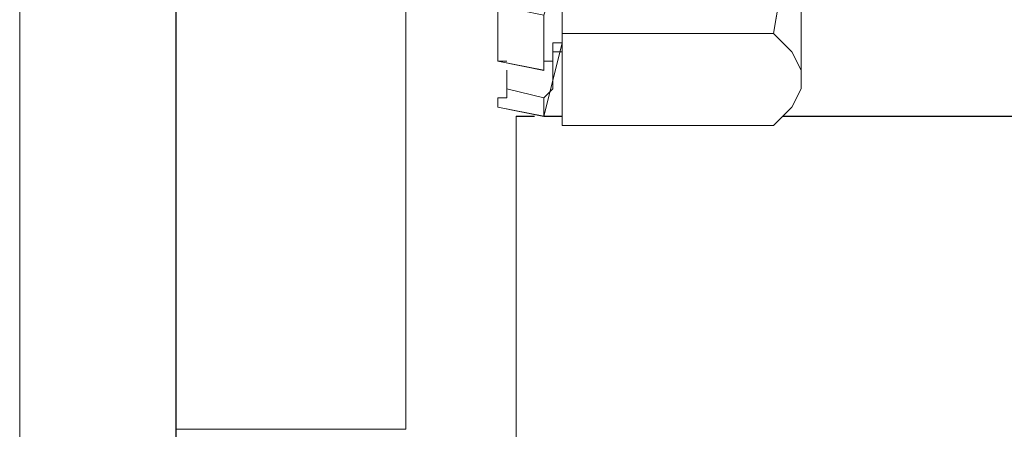
# Model space of a CAD drawing. Units: inches. Extents: x -4.1 to 13, y -11 to -0.1.
# Drawn here: x 1.6 to 1.8, y -3.2 to -3.2 of the extents above; entities that cross this region are included whole.
import ezdxf

# ---------------------------------------------------------------- set-up
doc = ezdxf.new("R2010")
doc.units = ezdxf.units.IN
doc.header["$MEASUREMENT"] = 0
doc.layers.add('Drawing', color=7, linetype='Continuous', lineweight=0)

# ---------------------------------------------------------------- blocks, each defined once
blk = doc.blocks.new('Block_4')
at = {"layer": 'Drawing', "color": 18, "lineweight": 5, "true_color": 0x000000}
for p, q in [((1.63794, -3.33729), (1.63794, -2.96947)), ((1.63794, -2.96947), (1.63794, -3.33729)), ((1.63794, -2.96947), (1.63794, -3.33729)), ((1.63794, -3.33729), (1.63794, -2.96947)), ((1.65942, -2.96947), (1.65942, -3.33729)), ((1.65943, -2.96947), (1.65943, -3.33729)), ((1.65943, -2.96947), (1.65943, -3.33729)), ((1.65943, -3.01118), (1.65943, -3.21721)), ((1.65943, -3.01118), (1.65943, -3.21721)), ((1.69103, -3.01118), (1.69103, -3.21721)), ((1.69103, -3.01118), (1.69103, -3.21721)), ((1.71252, -3.10724), (1.71252, -3.16286)), ((1.70367, -3.15907), (1.70367, -3.16159)), ((1.70999, -3.1616), (1.70999, -3.16033)), ((1.74538, -3.16286), (1.74538, -3.16033)), ((1.70367, -3.16159), (1.70367, -3.16286)), ((1.70999, -3.16412), (1.70999, -3.16159)), ((1.70367, -3.16286), (1.70367, -3.16539)), ((1.71252, -3.16286), (1.71252, -3.1755)), ((1.74538, -3.16412), (1.74538, -3.16286)), ((1.71251, -3.16412), (1.70998, -3.17423)), ((1.71252, -3.16412), (1.70999, -3.17424)), ((1.70999, -3.16665), (1.70999, -3.16412)), ((1.71124, -3.16412), (1.71251, -3.16412)), ((1.71125, -3.16412), (1.71125, -3.16539)), ((1.71125, -3.16412), (1.71125, -3.16412)), ((1.71125, -3.16412), (1.71125, -3.16412)), ((1.71251, -3.16412), (1.71125, -3.16412)), ((1.71125, -3.16412), (1.71125, -3.16539)), ((1.71251, -3.16412), (1.71251, -3.16539)), ((1.71251, -3.16412), (1.71251, -3.16412)), ((1.71251, -3.16412), (1.71251, -3.16412)), ((1.71251, -3.16412), (1.71251, -3.16412)), ((1.71251, -3.16412), (1.71251, -3.16412)), ((1.71251, -3.16539), (1.71251, -3.16412)), ((1.71251, -3.16412), (1.71251, -3.16412)), ((1.71251, -3.16412), (1.71251, -3.16412)), ((1.74538, -3.16539), (1.74538, -3.16412)), ((1.70367, -3.16665), (1.70367, -3.16539)), ((1.71251, -3.16539), (1.71124, -3.16539)), ((1.71125, -3.16539), (1.71125, -3.16665)), ((1.71125, -3.16539), (1.71125, -3.16665)), ((1.71125, -3.16539), (1.71251, -3.16539)), ((1.71251, -3.16539), (1.71125, -3.16539)), ((1.71125, -3.16539), (1.71125, -3.16665)), ((1.71251, -3.16539), (1.71125, -3.16539)), ((1.71125, -3.16539), (1.71125, -3.16665)), ((1.71251, -3.16539), (1.71125, -3.16539)), ((1.71125, -3.16539), (1.71251, -3.16539)), ((1.74538, -3.16665), (1.74538, -3.16539)), ((1.70366, -3.16665), (1.70998, -3.16792)), ((1.70366, -3.16665), (1.70366, -3.16665)), ((1.70493, -3.16665), (1.70366, -3.16665)), ((1.70366, -3.16665), (1.70493, -3.16665)), ((1.70366, -3.16665), (1.70998, -3.16791)), ((1.70367, -3.16665), (1.70999, -3.16791)), ((1.70367, -3.16665), (1.70493, -3.16665)), ((1.70367, -3.16665), (1.70367, -3.16665)), ((1.70998, -3.16792), (1.70998, -3.16665)), ((1.70998, -3.16665), (1.70998, -3.16791)), ((1.71125, -3.16665), (1.70999, -3.16665)), ((1.70999, -3.16665), (1.70999, -3.16792)), ((1.71125, -3.16665), (1.70999, -3.16665)), ((1.70999, -3.16665), (1.70999, -3.16792)), ((1.71125, -3.16665), (1.71125, -3.16791)), ((1.71125, -3.16665), (1.71125, -3.16792)), ((1.74538, -3.16791), (1.74538, -3.16665)), ((1.70493, -3.16791), (1.70493, -3.17044)), ((1.70493, -3.16791), (1.70493, -3.16791)), ((1.70493, -3.16791), (1.70493, -3.17044)), ((1.70493, -3.16791), (1.70493, -3.16791)), ((1.70493, -3.16791), (1.70493, -3.17044)), ((1.70493, -3.16791), (1.70493, -3.16791)), ((1.70493, -3.16791), (1.70493, -3.16791)), ((1.70493, -3.17044), (1.70493, -3.16791)), ((1.70493, -3.17044), (1.70493, -3.16791)), ((1.70998, -3.16792), (1.70998, -3.16792)), ((1.70999, -3.16792), (1.70999, -3.16792)), ((1.70999, -3.16792), (1.70999, -3.16792)), ((1.71125, -3.16791), (1.71125, -3.16918)), ((1.71125, -3.16792), (1.71125, -3.16918)), ((1.74538, -3.16918), (1.74538, -3.16791)), ((1.71125, -3.16918), (1.71125, -3.17044)), ((1.71125, -3.16918), (1.71125, -3.17044)), ((1.74538, -3.16918), (1.74538, -3.16918)), ((1.74538, -3.17044), (1.74538, -3.16918)), ((1.74538, -3.16918), (1.74538, -3.17044)), ((1.74538, -3.16918), (1.74538, -3.17044)), ((1.74538, -3.16918), (1.74538, -3.16918)), ((1.70492, -3.17044), (1.70998, -3.17171)), ((1.70493, -3.17044), (1.70493, -3.17171)), ((1.70493, -3.17044), (1.70493, -3.17044)), ((1.70493, -3.17044), (1.70493, -3.17171)), ((1.70493, -3.17044), (1.70493, -3.17044)), ((1.70493, -3.17044), (1.70493, -3.17171)), ((1.70493, -3.17044), (1.70493, -3.17044)), ((1.71125, -3.17044), (1.70999, -3.17171)), ((1.70999, -3.17171), (1.71125, -3.17044)), ((1.74411, -3.17297), (1.74538, -3.17044)), ((1.74538, -3.17044), (1.74411, -3.17297)), ((1.74411, -3.17297), (1.74538, -3.17044)), ((1.74538, -3.17044), (1.74538, -3.17044)), ((1.70493, -3.17171), (1.70366, -3.17171)), ((1.70366, -3.17171), (1.70366, -3.17297)), ((1.70367, -3.17171), (1.70367, -3.17297)), ((1.70367, -3.17171), (1.70367, -3.17297)), ((1.70367, -3.17171), (1.70367, -3.17297)), ((1.70493, -3.17171), (1.70367, -3.17171)), ((1.70493, -3.17171), (1.70367, -3.17171)), ((1.70999, -3.17171), (1.70999, -3.17171)), ((1.70999, -3.17297), (1.70999, -3.17171)), ((1.70366, -3.17297), (1.70366, -3.17297)), ((1.70367, -3.17297), (1.70999, -3.17423)), ((1.70367, -3.17297), (1.70999, -3.17423)), ((1.70367, -3.17297), (1.70367, -3.17297)), ((1.70367, -3.17297), (1.70367, -3.17297)), ((1.70367, -3.17297), (1.70367, -3.17297)), ((1.70367, -3.17297), (1.70999, -3.17423)), ((1.70619, -3.17423), (1.70872, -3.17423)), ((1.70872, -3.17423), (1.70619, -3.17423)), ((1.70619, -3.17423), (1.70872, -3.17423)), ((1.70872, -3.17424), (1.70619, -3.17424)), ((1.71251, -3.17423), (1.70998, -3.17423)), ((1.70998, -3.17423), (1.71251, -3.17423)), ((1.70998, -3.17423), (1.70998, -3.17423)), ((1.70998, -3.17423), (1.70998, -3.17423)), ((1.70999, -3.17424), (1.70999, -3.17297)), ((1.70999, -3.17423), (1.70999, -3.17423)), ((1.70999, -3.17423), (1.71251, -3.17423)), ((1.70999, -3.17424), (1.70999, -3.17424)), ((1.70999, -3.17424), (1.70999, -3.17424)), ((1.71251, -3.17424), (1.70999, -3.17424)), ((1.74285, -3.17423), (1.74159, -3.1755)), ((1.74411, -3.17297), (1.74285, -3.17423)), ((1.74285, -3.17423), (1.98933, -3.17423)), ((1.98933, -3.17423), (1.74285, -3.17423)), ((1.98933, -3.17424), (1.74285, -3.17424)), ((1.71251, -3.1755), (1.74159, -3.1755)), ((1.71251, -3.1755), (1.74158, -3.1755))]:
    blk.add_line(p, q, dxfattribs=at)
for points in [[(1.69102, -3.21721), (1.65942, -3.21721), (1.65942, -3.01118), (1.66322, -2.99348), (1.67333, -2.97831), (1.6885, -2.9682), (1.70619, -2.96441), (1.91475, -2.96441), (1.91475, -2.99601), (1.70619, -2.99601), (1.69987, -2.99727), (1.69482, -2.9998), (1.69102, -3.00486), (1.69102, -3.01118), (1.69102, -3.21721)], [(1.69103, -3.21721), (1.65943, -3.21721), (1.65943, -3.01118), (1.66322, -2.99348), (1.67333, -2.97831), (1.6885, -2.9682), (1.70619, -2.96441), (1.91475, -2.96441), (1.91475, -2.99601), (1.70619, -2.99601), (1.69987, -2.99727), (1.69482, -2.9998), (1.69103, -3.00486), (1.69103, -3.01118), (1.69103, -3.21721), (1.65943, -3.21721)], [(1.65943, -2.96947), (1.63794, -2.96947), (1.65943, -2.96947), (1.65943, -3.33729)], [(1.74159, -3.06553), (1.71251, -3.06553), (1.71251, -3.10724), (1.71251, -3.16286), (1.71251, -3.1755)], [(1.74159, -3.16286), (1.71251, -3.16286), (1.71251, -3.10724)], [(1.74159, -3.16286), (1.71251, -3.16286), (1.71251, -3.10724)], [(1.74411, -3.12115), (1.74538, -3.12747), (1.74538, -3.13505), (1.74538, -3.14137), (1.74411, -3.14895), (1.74285, -3.15527), (1.74159, -3.16286), (1.74285, -3.16412), (1.74411, -3.16539)], [(1.74159, -3.16286), (1.74285, -3.15528), (1.74411, -3.14896), (1.74538, -3.14137), (1.74538, -3.13505), (1.74538, -3.12747)], [(1.74159, -3.16286), (1.74285, -3.15527), (1.74411, -3.14895), (1.74538, -3.14137), (1.74538, -3.13505), (1.74538, -3.12747)], [(1.74538, -3.13505), (1.74538, -3.14137), (1.74411, -3.14895), (1.74285, -3.15527), (1.74159, -3.16286), (1.74285, -3.16412), (1.74411, -3.16539)], [(1.70998, -3.16665), (1.70998, -3.16412), (1.70998, -3.16159), (1.70998, -3.16033), (1.71251, -3.15275)], [(1.74538, -3.15401), (1.74538, -3.15654), (1.74538, -3.15907), (1.74538, -3.16033), (1.74538, -3.16286), (1.74538, -3.16412)], [(1.74538, -3.16539), (1.74538, -3.16412), (1.74538, -3.16286), (1.74538, -3.16033), (1.74538, -3.15907), (1.74538, -3.15654), (1.74538, -3.15401)], [(1.74538, -3.15401), (1.74538, -3.15654), (1.74538, -3.15907), (1.74538, -3.16033), (1.74538, -3.16286), (1.74538, -3.16412)], [(1.70366, -3.15907), (1.70366, -3.16159), (1.70366, -3.16286), (1.70366, -3.16539)], [(1.70367, -3.16665), (1.70367, -3.16539), (1.70367, -3.16286), (1.70367, -3.16159), (1.70367, -3.15907), (1.70999, -3.16033), (1.70999, -3.16159), (1.70999, -3.16412), (1.70999, -3.16665), (1.70999, -3.16792), (1.70367, -3.16665)], [(1.70367, -3.16665), (1.70367, -3.16539), (1.70367, -3.16286), (1.70367, -3.16159), (1.70367, -3.15907), (1.70999, -3.16033), (1.70999, -3.16159), (1.70999, -3.16412), (1.70999, -3.16665), (1.70999, -3.16791), (1.70367, -3.16665)], [(1.71251, -3.16286), (1.74159, -3.16286), (1.74285, -3.16412), (1.74411, -3.16539), (1.74538, -3.16791)], [(1.74159, -3.1755), (1.71251, -3.1755), (1.71251, -3.16286)], [(1.71251, -3.16286), (1.74159, -3.16286), (1.74285, -3.16412), (1.74411, -3.16539), (1.74538, -3.16791)], [(1.74159, -3.1755), (1.71251, -3.1755), (1.71251, -3.16286)], [(1.71125, -3.16412), (1.71125, -3.16539), (1.71125, -3.16665), (1.70998, -3.16665), (1.70998, -3.16791)], [(1.71125, -3.16412), (1.71125, -3.16412), (1.71125, -3.16539), (1.71125, -3.16665), (1.70999, -3.16665)], [(1.71251, -3.16539), (1.71251, -3.16412), (1.71125, -3.16412)], [(1.71125, -3.16412), (1.71251, -3.16412), (1.71251, -3.16539), (1.71125, -3.16539)], [(1.74538, -3.16918), (1.74538, -3.16791), (1.74538, -3.16665), (1.74538, -3.16539), (1.74538, -3.16412)], [(1.74538, -3.16918), (1.74538, -3.16791), (1.74538, -3.16665), (1.74538, -3.16539), (1.74538, -3.16412)], [(1.70366, -3.16665), (1.70366, -3.16665), (1.70366, -3.16539)], [(1.71251, -3.16539), (1.71125, -3.16539), (1.71125, -3.16665), (1.71125, -3.16791), (1.71125, -3.16918), (1.71125, -3.17044)], [(1.71125, -3.16539), (1.71125, -3.16665), (1.71125, -3.16791), (1.71125, -3.16918)], [(1.74538, -3.16918), (1.74538, -3.16791), (1.74411, -3.16539)], [(1.74538, -3.16918), (1.74538, -3.16791), (1.74411, -3.16539)], [(1.74538, -3.17044), (1.74538, -3.17044), (1.74538, -3.16918), (1.74538, -3.16791), (1.74538, -3.16665), (1.74538, -3.16539)], [(1.70493, -3.16665), (1.70366, -3.16665), (1.70998, -3.16791), (1.70998, -3.16665)], [(1.70493, -3.16791), (1.70493, -3.16791), (1.70493, -3.17044), (1.70493, -3.17171), (1.70366, -3.17171), (1.70366, -3.17297)], [(1.70493, -3.16791), (1.70493, -3.16791), (1.70493, -3.17044)], [(1.70493, -3.16791), (1.70493, -3.16791), (1.70493, -3.17044), (1.70999, -3.17171)], [(1.74159, -3.1755), (1.74285, -3.17423), (1.74411, -3.17297), (1.74538, -3.17044), (1.74538, -3.16918), (1.74538, -3.16791)], [(1.74159, -3.1755), (1.74285, -3.17423), (1.74411, -3.17297), (1.74538, -3.17044), (1.74538, -3.16918), (1.74538, -3.16791)], [(1.71125, -3.16918), (1.71125, -3.17044), (1.70999, -3.17171)], [(1.74538, -3.16918), (1.74538, -3.17044), (1.74411, -3.17297), (1.74285, -3.17423), (1.74158, -3.1755)], [(1.74538, -3.16918), (1.74538, -3.16918), (1.74538, -3.17044)], [(1.70493, -3.17044), (1.70493, -3.17044), (1.70493, -3.17171), (1.70366, -3.17171)], [(1.70493, -3.17044), (1.70493, -3.17044), (1.70493, -3.17171), (1.70366, -3.17171), (1.70366, -3.17297)], [(1.70493, -3.17044), (1.70999, -3.17171), (1.70999, -3.17297), (1.70999, -3.17424), (1.70367, -3.17297), (1.70367, -3.17171), (1.70493, -3.17171), (1.70493, -3.17044)], [(1.70493, -3.17044), (1.70999, -3.17171), (1.70999, -3.17297), (1.70999, -3.17423), (1.70367, -3.17297), (1.70367, -3.17171), (1.70493, -3.17171), (1.70493, -3.17044)], [(1.70998, -3.17423), (1.70998, -3.17297), (1.70998, -3.17171), (1.71125, -3.17044)], [(1.70367, -3.17297), (1.70367, -3.17297), (1.70999, -3.17423)], [(1.70619, -3.17423), (1.70619, -3.3158), (1.70619, -3.17423)], [(1.70619, -3.3158), (1.70619, -3.17423), (1.70619, -3.3158)], [(1.74285, -3.17423), (1.98933, -3.17423), (1.98933, -3.29431)]]:
    blk.add_lwpolyline(points, dxfattribs=at)

msp = doc.modelspace()

# ---------------------------------------------------------------- block references
at = {"layer": 'Drawing'}
msp.add_blockref('Block_4', (0, 0), dxfattribs=at)

doc.saveas('drawing.dxf')
